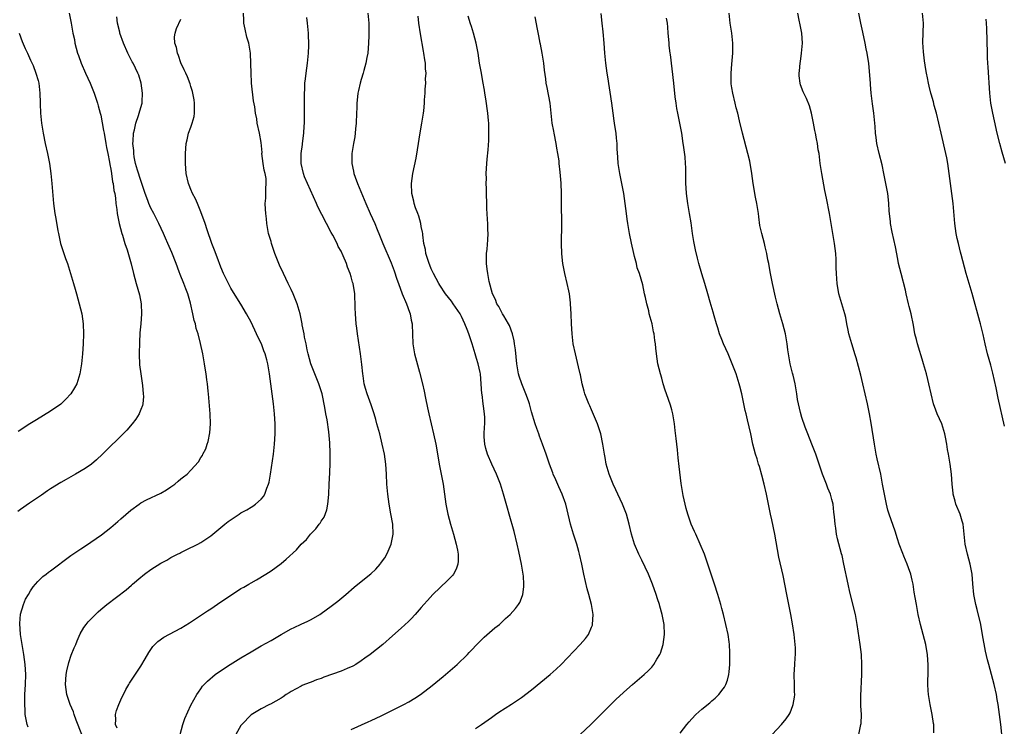
# Model space of a CAD drawing. Units: inches. Extents: x 2574000 to 2577000, y 1496329 to 1497000.
# Drawn here: x 2574911 to 2575107, y 1496733 to 1496874 of the extents above; entities that cross this region are included whole.
import ezdxf

# ---------------------------------------------------------------- set-up
doc = ezdxf.new("R2010")
doc.units = ezdxf.units.IN
doc.header["$MEASUREMENT"] = 0
doc.layers.add('LD25741494_10ft', color=103, linetype='Continuous')

msp = doc.modelspace()

# ---------------------------------------------------------------- linework, layer by layer
at = {"layer": 'LD25741494_10ft'}
for points, elevation in [([(2574920.67, 1496875), (2574921.08, 1496873), (2574921.46, 1496871), (2574921.73, 1496869.73), (2574921.85, 1496869), (2574922.38, 1496867), (2574922.55, 1496866.55), (2574923.09, 1496865), (2574923.96, 1496863), (2574924.86, 1496861), (2574925.68, 1496859), (2574926, 1496858), (2574926.35, 1496857), (2574926.47, 1496856.47), (2574926.9, 1496855), (2574927, 1496854.59), (2574927.57, 1496851.57), (2574927.65, 1496851), (2574928.04, 1496849), (2574928.16, 1496848.16), (2574928.43, 1496847), (2574928.76, 1496845.24), (2574928.79, 1496844.79), (2574929, 1496843.86), (2574929.13, 1496843), (2574929.34, 1496841.34), (2574929.47, 1496841), (2574929.6, 1496839.6), (2574929.8, 1496839), (2574929.95, 1496838.05), (2574930.03, 1496837), (2574930.19, 1496835.81), (2574930.28, 1496835), (2574930.68, 1496833), (2574931.2, 1496831), (2574931.32, 1496830.68), (2574931.82, 1496829), (2574932.27, 1496827.73), (2574933.07, 1496824.93), (2574933.56, 1496823), (2574934.1, 1496821), (2574934.74, 1496818.74), (2574935.05, 1496817), (2574935.12, 1496815), (2574934.99, 1496813), (2574934.82, 1496811.18), (2574934.72, 1496809.28), (2574934.68, 1496807), (2574934.77, 1496804.77), (2574934.98, 1496802.98), (2574935.35, 1496800.65), (2574935.5, 1496799), (2574935.51, 1496798.49), (2574935.37, 1496797), (2574935.31, 1496796.69), (2574935, 1496795.9), (2574934.77, 1496795.23), (2574934.65, 1496795), (2574934.03, 1496793.97), (2574933.27, 1496793), (2574932.24, 1496791.76), (2574930.23, 1496789.77), (2574929, 1496788.66), (2574927.36, 1496787), (2574926.16, 1496785.84), (2574925.15, 1496785), (2574923.87, 1496784.13), (2574921.97, 1496783), (2574920.09, 1496781.91), (2574919, 1496781.3), (2574917, 1496780.06), (2574916.37, 1496779.63), (2574915.2, 1496778.8), (2574915, 1496778.68), (2574913, 1496777.31), (2574912.8, 1496777.2), (2574911, 1496775.9), (2574910.45, 1496775.55)], 10130), ([(2574930.28, 1496732.28), (2574929.95, 1496733), (2574930.03, 1496734.03), (2574929.96, 1496735), (2574930.17, 1496735.83), (2574930.6, 1496737), (2574931, 1496737.94), (2574931.99, 1496740.01), (2574932.59, 1496741), (2574932.73, 1496741.27), (2574933, 1496741.66), (2574934.33, 1496743.67), (2574935, 1496744.64), (2574935.86, 1496746.14), (2574936.62, 1496747.38), (2574937.43, 1496748.57), (2574938.42, 1496749.58), (2574939.57, 1496750.43), (2574943, 1496752.27), (2574944.69, 1496753.31), (2574948.3, 1496755.7), (2574949, 1496756.14), (2574951, 1496757.48), (2574951.89, 1496758.11), (2574955, 1496760.15), (2574955.54, 1496760.46), (2574956.57, 1496761), (2574957, 1496761.27), (2574958.13, 1496761.87), (2574959.99, 1496763), (2574961, 1496763.69), (2574963, 1496765.18), (2574964, 1496766), (2574966.09, 1496767.91), (2574967.04, 1496769), (2574968.06, 1496769.94), (2574968.87, 1496771), (2574969, 1496771.14), (2574969.95, 1496772.05), (2574970.61, 1496773), (2574970.79, 1496773.21), (2574971, 1496773.59), (2574971.6, 1496774.4), (2574972.14, 1496775.86), (2574972.36, 1496777), (2574972.42, 1496777.58), (2574972.52, 1496779), (2574972.6, 1496781), (2574972.72, 1496783.28), (2574972.79, 1496785.21), (2574972.82, 1496787.18), (2574972.77, 1496789.23), (2574972.57, 1496791.43), (2574972.18, 1496793.82), (2574971.95, 1496795), (2574971.74, 1496796.26), (2574971.18, 1496799), (2574970.53, 1496801), (2574968.97, 1496805), (2574968.42, 1496807), (2574968.21, 1496807.79), (2574968, 1496809), (2574967.69, 1496810.31), (2574967.59, 1496811), (2574967.24, 1496812.76), (2574967.21, 1496813), (2574966.82, 1496815), (2574966.24, 1496817), (2574965.4, 1496819), (2574965, 1496819.81), (2574964.45, 1496821), (2574963.49, 1496823), (2574962.71, 1496824.71), (2574962.58, 1496825), (2574961.79, 1496827), (2574961.11, 1496829), (2574961, 1496829.43), (2574960.52, 1496831), (2574960.15, 1496833), (2574960.07, 1496833.93), (2574959.94, 1496835), (2574959.87, 1496835.87), (2574959.86, 1496837), (2574959.95, 1496838.05), (2574959.98, 1496839.97), (2574960.05, 1496841), (2574960, 1496842), (2574959.84, 1496843), (2574959.66, 1496843.66), (2574959.46, 1496845), (2574959.19, 1496847), (2574959.2, 1496847.2), (2574959, 1496849.16), (2574958.69, 1496851), (2574958.25, 1496853), (2574958.14, 1496853.86), (2574957.87, 1496855), (2574957.74, 1496856.26), (2574957.47, 1496857.47), (2574957.13, 1496861), (2574957.13, 1496861.13), (2574957, 1496863), (2574956.96, 1496864.96), (2574956.89, 1496867), (2574956.54, 1496869), (2574956.18, 1496870.18), (2574955.81, 1496871.81), (2574955.59, 1496873), (2574955.57, 1496873.57), (2574955.47, 1496875)], 10160), ([(2574980.32, 1496875), (2574980.5, 1496873), (2574980.55, 1496871), (2574980.54, 1496870.54), (2574980.48, 1496869), (2574980.31, 1496867), (2574980.15, 1496866.15), (2574979.96, 1496865), (2574979.54, 1496863.54), (2574979.4, 1496863), (2574979, 1496861.73), (2574978.79, 1496861), (2574978.44, 1496859.56), (2574978.33, 1496859), (2574978.27, 1496858.27), (2574978.1, 1496857), (2574978.11, 1496856.11), (2574978.06, 1496855), (2574978.02, 1496853), (2574977.87, 1496851.87), (2574977.81, 1496851), (2574977.73, 1496850.27), (2574977.45, 1496849), (2574977.13, 1496847), (2574977.11, 1496845), (2574977.45, 1496843.45), (2574977.51, 1496843), (2574977.77, 1496842.23), (2574978.24, 1496841), (2574979.9, 1496837), (2574980.77, 1496835), (2574981.7, 1496833), (2574982.18, 1496831.82), (2574982.68, 1496830.68), (2574983.31, 1496829), (2574985, 1496825.13), (2574985.58, 1496823.58), (2574986.09, 1496821.91), (2574986.42, 1496821), (2574987.2, 1496819), (2574988.06, 1496817), (2574988.67, 1496815.33), (2574988.77, 1496815), (2574989, 1496813.74), (2574989.15, 1496813), (2574989.17, 1496812.83), (2574989.22, 1496811), (2574989.31, 1496809), (2574989.67, 1496807), (2574990.63, 1496803.37), (2574991.22, 1496801), (2574991.57, 1496799.57), (2574991.83, 1496798.17), (2574992.22, 1496796.22), (2574992.48, 1496795), (2574993.47, 1496791), (2574993.9, 1496789), (2574994.66, 1496784.66), (2574994.99, 1496783), (2574995.34, 1496781), (2574995.93, 1496777), (2574996.32, 1496775), (2574996.84, 1496773), (2574997.46, 1496771), (2574997.98, 1496769), (2574998.2, 1496767.8), (2574998.33, 1496767), (2574998.36, 1496765.64), (2574998.3, 1496765), (2574997.98, 1496764.02), (2574997.42, 1496763), (2574997.24, 1496762.76), (2574997, 1496762.54), (2574996.26, 1496761.74), (2574993.31, 1496759), (2574992.22, 1496757.78), (2574991.49, 1496757), (2574991, 1496756.39), (2574989.8, 1496755), (2574989, 1496754.12), (2574988.45, 1496753.55), (2574987, 1496752.26), (2574985.25, 1496750.75), (2574983.3, 1496749), (2574980.78, 1496747), (2574979.75, 1496746.25), (2574979, 1496745.72), (2574977.92, 1496745), (2574977.34, 1496744.66), (2574976.18, 1496744.18), (2574975, 1496743.65), (2574971.54, 1496742.46), (2574971, 1496742.24), (2574970.09, 1496741.91), (2574969, 1496741.48), (2574967.69, 1496741), (2574967.2, 1496740.8), (2574967, 1496740.7), (2574965, 1496739.6), (2574964.64, 1496739.36), (2574964.04, 1496739), (2574963.43, 1496738.57), (2574963, 1496738.31), (2574960.91, 1496737.09), (2574960.69, 1496737), (2574959, 1496736.13), (2574957, 1496734.94), (2574955.14, 1496733), (2574955, 1496732.81), (2574954, 1496731)], 10180), ([(2575042.71, 1496731.29), (2575044.02, 1496733), (2575044.47, 1496733.53), (2575045, 1496734.15), (2575045.81, 1496735), (2575047, 1496736.07), (2575048.62, 1496737.38), (2575049, 1496737.73), (2575049.7, 1496738.3), (2575050.4, 1496739), (2575050.68, 1496739.32), (2575051, 1496739.8), (2575051.51, 1496740.49), (2575051.78, 1496741), (2575052.12, 1496741.88), (2575052.39, 1496743), (2575052.47, 1496743.53), (2575052.6, 1496745), (2575052.62, 1496745.38), (2575052.62, 1496747.38), (2575052.53, 1496749), (2575052.47, 1496749.53), (2575052.25, 1496751), (2575051.83, 1496753), (2575051.33, 1496755), (2575051, 1496756.16), (2575050.78, 1496757), (2575050.19, 1496759), (2575049.56, 1496761), (2575048.22, 1496765), (2575047.78, 1496766.22), (2575047.52, 1496767), (2575046.71, 1496769), (2575045.8, 1496771), (2575045.57, 1496771.57), (2575044.9, 1496773), (2575044.2, 1496775), (2575043.88, 1496776.12), (2575043.66, 1496777), (2575043.29, 1496778.71), (2575042.9, 1496781.1), (2575042.5, 1496784.5), (2575042.27, 1496786.27), (2575042.13, 1496787.87), (2575041.99, 1496789), (2575041.9, 1496790.1), (2575041.7, 1496791.7), (2575041.56, 1496793), (2575041.21, 1496795), (2575041, 1496795.81), (2575040.73, 1496796.73), (2575039.94, 1496799), (2575039.72, 1496799.72), (2575039.3, 1496801), (2575039, 1496802.15), (2575038.74, 1496803), (2575038.26, 1496805), (2575037.93, 1496807), (2575037.84, 1496808.16), (2575037.74, 1496809), (2575037.63, 1496809.63), (2575037.49, 1496811), (2575037.37, 1496811.37), (2575037.07, 1496813), (2575036.52, 1496815), (2575036.4, 1496815.6), (2575036.02, 1496817), (2575035.79, 1496818.21), (2575035.59, 1496819), (2575035.21, 1496820.79), (2575034.57, 1496823), (2575034.13, 1496824.13), (2575033.95, 1496825), (2575033.59, 1496826.41), (2575033.41, 1496827), (2575032.94, 1496829.06), (2575032.54, 1496831), (2575032.21, 1496833), (2575032.11, 1496833.89), (2575031.95, 1496835), (2575031.71, 1496837), (2575031.42, 1496839), (2575030.62, 1496843), (2575030.32, 1496845), (2575030.26, 1496846.26), (2575030.12, 1496847.88), (2575030.1, 1496849), (2575029.96, 1496850.04), (2575029.88, 1496851), (2575029.78, 1496851.78), (2575029.56, 1496853), (2575029.51, 1496853.51), (2575029.28, 1496855), (2575029.01, 1496857), (2575028.24, 1496862.24), (2575028.1, 1496863), (2575027.98, 1496863.98), (2575027.82, 1496865), (2575027.63, 1496867), (2575027.48, 1496869), (2575027.28, 1496871.28), (2575027.09, 1496873), (2575026.92, 1496874.92)], 10220), ([(2575078.33, 1496731), (2575078.78, 1496733), (2575078.8, 1496733.2), (2575078.86, 1496735), (2575078.77, 1496736.77), (2575078.77, 1496738.77), (2575078.98, 1496742.98), (2575078.99, 1496744.99), (2575078.87, 1496747), (2575078.62, 1496749), (2575078.04, 1496753), (2575077.84, 1496754.16), (2575077.67, 1496755), (2575076.56, 1496759.44), (2575076.22, 1496761), (2575075.39, 1496765), (2575075, 1496766.73), (2575074.91, 1496767.09), (2575074.1, 1496770.1), (2575073.93, 1496771), (2575073.78, 1496772.22), (2575073.63, 1496773), (2575073.52, 1496774.48), (2575073.38, 1496775.38), (2575073.22, 1496777), (2575073, 1496777.95), (2575072.72, 1496779), (2575072.18, 1496780.18), (2575071.91, 1496781), (2575071.08, 1496783), (2575070.41, 1496785), (2575069.8, 1496787), (2575068.99, 1496789), (2575068.15, 1496791), (2575067.64, 1496792.36), (2575067, 1496794.32), (2575066.71, 1496795.29), (2575066.12, 1496797.88), (2575065.97, 1496799), (2575065.67, 1496801), (2575065.27, 1496802.73), (2575065.14, 1496803.14), (2575064.65, 1496805), (2575064.31, 1496807), (2575064.2, 1496807.8), (2575064.07, 1496809), (2575063.84, 1496810.16), (2575063.71, 1496811), (2575063.18, 1496813), (2575062.57, 1496815), (2575062.02, 1496817), (2575061.69, 1496818.31), (2575061.09, 1496821), (2575060.65, 1496823.35), (2575060.39, 1496825), (2575060.22, 1496825.78), (2575060.01, 1496827), (2575059.67, 1496828.33), (2575059.52, 1496829), (2575058.98, 1496831), (2575058.62, 1496832.62), (2575058.36, 1496834.36), (2575058.3, 1496835), (2575058.01, 1496837), (2575057.76, 1496838.24), (2575057.29, 1496841), (2575057.02, 1496843), (2575056.58, 1496845.42), (2575056.2, 1496847), (2575055.14, 1496851), (2575054.54, 1496853.46), (2575054.19, 1496855), (2575053.9, 1496856.1), (2575053.69, 1496857), (2575053.19, 1496859), (2575053, 1496860.09), (2575052.89, 1496860.89), (2575052.85, 1496863), (2575053, 1496864.78), (2575053.23, 1496867), (2575053.23, 1496869), (2575052.98, 1496870.98), (2575052.65, 1496873), (2575052.48, 1496875)], 10240), ([(2575093.35, 1496731.35), (2575093.3, 1496733), (2575093.25, 1496733.25), (2575092.98, 1496735.02), (2575092.58, 1496737), (2575092.26, 1496739), (2575092.2, 1496739.8), (2575092.13, 1496741), (2575092.14, 1496741.86), (2575092.18, 1496743), (2575092.18, 1496743.82), (2575092.22, 1496745), (2575092.13, 1496745.87), (2575092.07, 1496747), (2575091.85, 1496748.15), (2575091.72, 1496749), (2575091.21, 1496751), (2575090.68, 1496753), (2575090.22, 1496755), (2575089.85, 1496757), (2575089.63, 1496758.37), (2575089.42, 1496759.42), (2575089.18, 1496761), (2575089, 1496761.83), (2575088.72, 1496763), (2575088.27, 1496764.27), (2575088.04, 1496765), (2575087.37, 1496766.63), (2575087.14, 1496767.14), (2575086.43, 1496769), (2575086.06, 1496770.06), (2575085.59, 1496771.59), (2575084.42, 1496775), (2575084.17, 1496775.83), (2575083.86, 1496777), (2575083.46, 1496779), (2575083.11, 1496781), (2575082.72, 1496783), (2575082.02, 1496786.02), (2575081.82, 1496787), (2575081.47, 1496789), (2575080.84, 1496793.16), (2575080.51, 1496795), (2575080.09, 1496797), (2575079.18, 1496801), (2575078.76, 1496802.76), (2575077.83, 1496806.17), (2575077.58, 1496807), (2575077.43, 1496807.43), (2575076.95, 1496809), (2575076.38, 1496811), (2575076.26, 1496811.74), (2575075.98, 1496813), (2575075.73, 1496814.27), (2575075.57, 1496815), (2575074.38, 1496819), (2575074.02, 1496821), (2575073.97, 1496821.97), (2575073.89, 1496823), (2575073.83, 1496824.17), (2575073.84, 1496825), (2575073.82, 1496825.82), (2575073.74, 1496827), (2575073.48, 1496829), (2575072.48, 1496835), (2575071.92, 1496838.08), (2575071.58, 1496839.58), (2575070.97, 1496842.97), (2575070.66, 1496845), (2575070.41, 1496847), (2575070.27, 1496847.73), (2575070.08, 1496849), (2575069.92, 1496849.92), (2575069.68, 1496851), (2575069.58, 1496851.58), (2575069.3, 1496853), (2575068.94, 1496855), (2575068.51, 1496856.51), (2575067.92, 1496857.92), (2575067.38, 1496859), (2575067.26, 1496859.26), (2575066.7, 1496860.7), (2575066.63, 1496861), (2575066.44, 1496862.44), (2575066.45, 1496863), (2575066.53, 1496863.47), (2575066.63, 1496865), (2575066.69, 1496865.31), (2575066.91, 1496867), (2575067.09, 1496869), (2575066.97, 1496871), (2575066.66, 1496872.66), (2575066.44, 1496873.56), (2575066.15, 1496875)], 10250), ([(2575106.89, 1496731.11), (2575106.68, 1496733), (2575106.17, 1496737), (2575105.98, 1496738.02), (2575105.82, 1496739), (2575105.36, 1496741), (2575104.29, 1496745), (2575104.08, 1496745.92), (2575103.66, 1496747.66), (2575103.08, 1496750.92), (2575102.69, 1496753), (2575101.96, 1496755.96), (2575101.69, 1496757), (2575101.33, 1496759), (2575101.12, 1496761.12), (2575100.97, 1496763), (2575100.59, 1496765), (2575100.04, 1496767), (2575099.61, 1496769), (2575099.41, 1496771), (2575099.17, 1496773), (2575099, 1496773.61), (2575098.58, 1496775), (2575097.75, 1496777), (2575097.57, 1496777.57), (2575097.19, 1496779), (2575097.16, 1496779.16), (2575096.98, 1496781), (2575096.84, 1496783), (2575096.58, 1496785), (2575096.26, 1496787), (2575096.09, 1496787.91), (2575095.93, 1496789), (2575095.64, 1496790.36), (2575095.53, 1496791), (2575094.9, 1496793), (2575094.02, 1496795), (2575093.73, 1496795.73), (2575093.26, 1496797), (2575092.77, 1496799), (2575092.36, 1496801), (2575092.13, 1496801.87), (2575091.86, 1496803), (2575091.3, 1496805), (2575091, 1496805.92), (2575090.77, 1496806.77), (2575090.53, 1496807.47), (2575090.05, 1496809), (2575089.84, 1496809.84), (2575089.57, 1496811), (2575089.28, 1496812.72), (2575088.79, 1496815), (2575088.42, 1496816.42), (2575088.3, 1496817), (2575087.83, 1496819), (2575087.69, 1496819.69), (2575086.8, 1496823), (2575086.3, 1496825), (2575086.14, 1496825.86), (2575085.66, 1496828.34), (2575085, 1496831.29), (2575084.69, 1496833), (2575084.65, 1496833.35), (2575084.44, 1496835.56), (2575084.35, 1496837), (2575084.26, 1496837.74), (2575084.12, 1496839), (2575083.76, 1496841), (2575083.36, 1496843), (2575083, 1496844.68), (2575082.43, 1496847), (2575081.97, 1496849), (2575081.82, 1496850.18), (2575081.69, 1496851), (2575081.61, 1496852.39), (2575081.36, 1496855), (2575081.09, 1496856.91), (2575080.85, 1496859), (2575080.72, 1496860.72), (2575080.68, 1496861), (2575080.56, 1496862.56), (2575080.34, 1496865), (2575080.15, 1496866.15), (2575080.04, 1496867), (2575079.85, 1496867.85), (2575079.64, 1496869), (2575079.16, 1496871.17), (2575078.74, 1496873), (2575078.37, 1496875)], 10260), ([(2575107.47, 1496792.53), (2575106.16, 1496798.16), (2575105.76, 1496800.24), (2575105.14, 1496803.14), (2575104.71, 1496804.71), (2575104.04, 1496807), (2575103.55, 1496809), (2575103.15, 1496810.85), (2575102.65, 1496813), (2575102.52, 1496813.48), (2575100.99, 1496819.01), (2575100.39, 1496821), (2575099.82, 1496823), (2575098.8, 1496826.8), (2575098.69, 1496827.31), (2575098.24, 1496829), (2575098.01, 1496830.01), (2575097.8, 1496831), (2575097.51, 1496833), (2575097.19, 1496837), (2575096.42, 1496843), (2575096.12, 1496845), (2575095.91, 1496846.09), (2575095.71, 1496847), (2575094.77, 1496851), (2575094.32, 1496853), (2575093.85, 1496855), (2575093.42, 1496856.58), (2575093.26, 1496857.26), (2575092.82, 1496858.82), (2575092.75, 1496859), (2575092.42, 1496860.42), (2575092.24, 1496861), (2575092.04, 1496862.04), (2575091.84, 1496863), (2575091.73, 1496863.73), (2575091.47, 1496865.47), (2575091.26, 1496867.26), (2575091.15, 1496869.15), (2575091.24, 1496873), (2575091.08, 1496875)], 10270), ([(2574912.5, 1496732.5), (2574912.29, 1496733), (2574911.93, 1496735), (2574911.89, 1496735.89), (2574911.82, 1496737), (2574911.86, 1496739), (2574911.97, 1496741), (2574912.04, 1496743), (2574911.92, 1496745), (2574911.62, 1496747), (2574911.29, 1496749), (2574911, 1496751), (2574910.83, 1496753.17), (2574910.97, 1496755.03), (2574911.55, 1496757), (2574911.99, 1496758.01), (2574912.56, 1496759), (2574913, 1496759.71), (2574913.51, 1496760.49), (2574913.98, 1496761), (2574914.41, 1496761.59), (2574915, 1496762.1), (2574915.46, 1496762.54), (2574916.09, 1496763), (2574916.58, 1496763.42), (2574917, 1496763.69), (2574921, 1496766.75), (2574923, 1496768.1), (2574923.56, 1496768.44), (2574925, 1496769.4), (2574927.13, 1496770.87), (2574929, 1496772.35), (2574930.44, 1496773.56), (2574931, 1496774.08), (2574933, 1496775.79), (2574934.65, 1496777), (2574935, 1496777.23), (2574936.15, 1496777.85), (2574939, 1496779.22), (2574940.12, 1496779.88), (2574941, 1496780.46), (2574941.77, 1496781), (2574942.44, 1496781.56), (2574943, 1496782.05), (2574943.55, 1496782.45), (2574944.23, 1496783), (2574945, 1496783.79), (2574946.55, 1496785.45), (2574947, 1496786.28), (2574947.29, 1496786.71), (2574947.41, 1496787), (2574947.99, 1496788.01), (2574948.27, 1496789), (2574948.47, 1496789.53), (2574948.78, 1496791.22), (2574948.91, 1496793), (2574948.86, 1496795), (2574948.53, 1496799), (2574948.46, 1496799.54), (2574948.33, 1496801), (2574948.2, 1496801.8), (2574948.07, 1496803), (2574947.86, 1496804.14), (2574947.74, 1496805), (2574947.36, 1496807), (2574946.91, 1496809.09), (2574946.43, 1496811), (2574946.07, 1496812.07), (2574945.89, 1496813), (2574945.66, 1496813.66), (2574945.38, 1496815), (2574944.89, 1496817.11), (2574944.36, 1496819), (2574943.97, 1496819.97), (2574943.6, 1496821), (2574942.84, 1496822.84), (2574942.67, 1496823.33), (2574942.05, 1496825), (2574941.2, 1496827.2), (2574940.41, 1496829), (2574939.92, 1496830.08), (2574939.53, 1496831), (2574938.61, 1496833), (2574937.59, 1496835), (2574937, 1496836.05), (2574936.58, 1496837), (2574936.38, 1496837.62), (2574935.87, 1496839), (2574935.22, 1496841), (2574935, 1496841.6), (2574934.33, 1496843.67), (2574933.97, 1496845), (2574933.67, 1496846.33), (2574933.58, 1496847), (2574933.58, 1496847.58), (2574933.4, 1496849), (2574933.46, 1496849.46), (2574933.51, 1496851), (2574933.72, 1496851.72), (2574934, 1496853), (2574934.55, 1496854.55), (2574934.69, 1496855), (2574935, 1496856.17), (2574935.25, 1496857), (2574935.26, 1496857.26), (2574935.35, 1496859), (2574935.06, 1496861), (2574934.59, 1496862.59), (2574934.42, 1496863), (2574933.44, 1496865), (2574933.28, 1496865.28), (2574932.59, 1496866.59), (2574932.39, 1496867), (2574931.53, 1496869), (2574930.82, 1496871), (2574930.79, 1496871.21), (2574930.37, 1496873), (2574930.22, 1496874.22)], 10140), ([(2574923.25, 1496731), (2574922.12, 1496733.88), (2574921.71, 1496735), (2574921.55, 1496735.55), (2574920.91, 1496737), (2574920.21, 1496739), (2574919.95, 1496741), (2574920.1, 1496743), (2574920.24, 1496743.76), (2574920.61, 1496745.39), (2574921.12, 1496746.88), (2574921.67, 1496748.33), (2574922, 1496749), (2574922.27, 1496749.73), (2574922.91, 1496751.09), (2574923.64, 1496752.36), (2574924.09, 1496753), (2574924.5, 1496753.5), (2574925, 1496754.07), (2574925.93, 1496755), (2574926.49, 1496755.51), (2574927, 1496755.99), (2574928.19, 1496757), (2574932.07, 1496759.93), (2574933.17, 1496760.83), (2574933.35, 1496761), (2574935, 1496762.45), (2574935.32, 1496762.68), (2574935.71, 1496763), (2574937, 1496763.98), (2574939, 1496765.22), (2574940.17, 1496765.83), (2574941, 1496766.34), (2574942.32, 1496767), (2574942.76, 1496767.24), (2574943, 1496767.38), (2574945, 1496768.32), (2574945.45, 1496768.56), (2574946.39, 1496769), (2574947, 1496769.32), (2574949, 1496770.69), (2574951, 1496772.35), (2574951.76, 1496773), (2574952.46, 1496773.54), (2574953.64, 1496774.36), (2574954.61, 1496775), (2574955, 1496775.24), (2574956.14, 1496775.86), (2574957, 1496776.42), (2574957.38, 1496776.62), (2574957.93, 1496777), (2574959, 1496778), (2574959.49, 1496778.51), (2574959.79, 1496779), (2574960.16, 1496780.16), (2574960.51, 1496781), (2574960.61, 1496781.39), (2574960.86, 1496783), (2574961.46, 1496787), (2574961.72, 1496789), (2574961.85, 1496791), (2574961.82, 1496793), (2574961.69, 1496795), (2574961.47, 1496797), (2574961.2, 1496799), (2574960.72, 1496803), (2574960.39, 1496805), (2574960.19, 1496805.81), (2574959.85, 1496807), (2574959.57, 1496807.57), (2574959.09, 1496809), (2574958.38, 1496810.38), (2574958.13, 1496811), (2574957, 1496813.34), (2574956.1, 1496815), (2574955, 1496816.93), (2574954.18, 1496818.18), (2574953, 1496820.08), (2574952.48, 1496821), (2574951.52, 1496823), (2574951, 1496824.29), (2574950.27, 1496826.27), (2574949.69, 1496827.69), (2574949.21, 1496829), (2574948.26, 1496831.74), (2574947.85, 1496833), (2574947, 1496835.31), (2574946.29, 1496837), (2574945.94, 1496837.94), (2574945.34, 1496839), (2574945, 1496839.8), (2574944.67, 1496840.67), (2574944.52, 1496841), (2574944.06, 1496843), (2574943.98, 1496843.98), (2574943.92, 1496845), (2574943.92, 1496847), (2574944.07, 1496849), (2574944.28, 1496849.72), (2574944.55, 1496851), (2574945, 1496852.23), (2574945.25, 1496853), (2574945.64, 1496854.36), (2574945.73, 1496855), (2574945.71, 1496855.71), (2574945.74, 1496857), (2574945.66, 1496857.66), (2574945.34, 1496859.34), (2574945, 1496860.33), (2574944.85, 1496860.85), (2574944.29, 1496862.29), (2574943.96, 1496863), (2574943.67, 1496863.67), (2574943, 1496865.09), (2574942.51, 1496866.51), (2574942.31, 1496867), (2574942.1, 1496868.1), (2574941.78, 1496869), (2574941.75, 1496870.25), (2574941.86, 1496871), (2574942.1, 1496871.9), (2574943, 1496873.77)], 10150), ([(2574942.85, 1496731), (2574943.41, 1496733), (2574943.79, 1496734.21), (2574945, 1496736.88), (2574946.18, 1496739), (2574946.49, 1496739.51), (2574947, 1496740.16), (2574947.34, 1496740.66), (2574948.33, 1496741.67), (2574949.84, 1496743), (2574951.72, 1496744.28), (2574952.85, 1496745), (2574955, 1496746.3), (2574957, 1496747.55), (2574959, 1496748.7), (2574961, 1496749.8), (2574963, 1496751), (2574965, 1496752.1), (2574965.62, 1496752.38), (2574967, 1496753.04), (2574968.37, 1496753.63), (2574969, 1496753.97), (2574970.75, 1496755), (2574971, 1496755.16), (2574973, 1496756.63), (2574974.33, 1496757.67), (2574975.95, 1496759), (2574977.58, 1496760.42), (2574979, 1496761.56), (2574980.92, 1496763.08), (2574981.95, 1496764.05), (2574982.77, 1496765), (2574982.87, 1496765.13), (2574983.69, 1496766.31), (2574984.1, 1496767), (2574984.4, 1496767.6), (2574985.01, 1496768.99), (2574985.35, 1496770.65), (2574985.39, 1496771), (2574985.29, 1496773), (2574984.95, 1496775.05), (2574984.59, 1496777), (2574984.29, 1496779), (2574984.11, 1496781), (2574984.02, 1496783), (2574983.89, 1496785), (2574983.63, 1496787), (2574983.22, 1496789), (2574982.7, 1496791), (2574982.15, 1496793), (2574981.92, 1496793.92), (2574981.6, 1496795), (2574981, 1496796.85), (2574980.18, 1496799), (2574979.89, 1496800.11), (2574979.62, 1496801), (2574979.41, 1496802.59), (2574979.33, 1496803), (2574979.12, 1496804.88), (2574978.85, 1496807), (2574978.23, 1496811), (2574978.11, 1496812.11), (2574977.99, 1496813), (2574977.96, 1496813.96), (2574977.88, 1496815), (2574977.81, 1496816.19), (2574977.83, 1496817), (2574977.72, 1496818.28), (2574977.71, 1496819), (2574977.38, 1496821), (2574977.28, 1496821.28), (2574977, 1496822.39), (2574976.82, 1496823), (2574976.27, 1496824.27), (2574976.04, 1496825), (2574975.42, 1496826.58), (2574975.22, 1496827), (2574975.14, 1496827.14), (2574975, 1496827.48), (2574974.41, 1496828.41), (2574974.17, 1496829), (2574973.34, 1496830.66), (2574973, 1496831.24), (2574972.07, 1496833), (2574971.17, 1496834.83), (2574970.35, 1496836.35), (2574970.11, 1496837), (2574968.26, 1496841), (2574967.71, 1496842.29), (2574967.45, 1496843), (2574967, 1496845), (2574967.02, 1496847), (2574967.25, 1496848.75), (2574967.27, 1496849), (2574967.52, 1496851), (2574967.6, 1496852.4), (2574967.68, 1496853), (2574967.67, 1496854.33), (2574967.71, 1496855), (2574967.71, 1496855.71), (2574967.67, 1496857), (2574967.68, 1496857.68), (2574967.67, 1496859), (2574967.73, 1496859.73), (2574967.78, 1496861), (2574967.9, 1496861.9), (2574968, 1496863), (2574968.27, 1496865), (2574968.48, 1496867), (2574968.53, 1496868.53), (2574968.56, 1496869), (2574968.5, 1496870.5), (2574968.5, 1496871), (2574968.35, 1496872.35), (2574968.29, 1496873), (2574968.12, 1496874.12)], 10170), ([(2574977, 1496732.04), (2574980.42, 1496733.58), (2574981, 1496733.82), (2574983, 1496734.76), (2574987, 1496736.73), (2574987.52, 1496737), (2574988.48, 1496737.52), (2574989.73, 1496738.27), (2574990.84, 1496739), (2574993.2, 1496740.8), (2574995.38, 1496742.62), (2574998.16, 1496745), (2575000.21, 1496747), (2575000.58, 1496747.42), (2575002.53, 1496749.47), (2575003.56, 1496750.44), (2575004.62, 1496751.38), (2575005.71, 1496752.29), (2575006.59, 1496753), (2575007.83, 1496754.17), (2575008.77, 1496755), (2575009.81, 1496756.19), (2575010.44, 1496757), (2575010.65, 1496757.35), (2575011.23, 1496758.77), (2575011.28, 1496759), (2575011.48, 1496760.52), (2575011.49, 1496761), (2575011.39, 1496762.61), (2575011.34, 1496763), (2575010.98, 1496765), (2575010.46, 1496767.54), (2575010.15, 1496769), (2575009.55, 1496771.55), (2575008.52, 1496775), (2575008.19, 1496776.19), (2575007.43, 1496779), (2575006.81, 1496781), (2575006.01, 1496783), (2575005.07, 1496785), (2575004.23, 1496787), (2575003.88, 1496788.12), (2575003.67, 1496789), (2575003.55, 1496790.45), (2575003.55, 1496791), (2575003.63, 1496792.37), (2575003.69, 1496793), (2575003.68, 1496794.32), (2575003.64, 1496795), (2575003.45, 1496796.55), (2575003.36, 1496797), (2575003.13, 1496798.87), (2575003.1, 1496799), (2575002.97, 1496801.03), (2575002.79, 1496803), (2575002.76, 1496803.24), (2575002.38, 1496805), (2575002.04, 1496806.04), (2575001.77, 1496807), (2575001.15, 1496809), (2575000.47, 1496811), (2575000.16, 1496811.84), (2574999.69, 1496813), (2574999, 1496814.47), (2574998.73, 1496815), (2574997.37, 1496817), (2574997, 1496817.5), (2574995.81, 1496819), (2574994.68, 1496820.68), (2574994.51, 1496821), (2574993.99, 1496822.01), (2574993.45, 1496823), (2574993, 1496823.94), (2574992.68, 1496824.68), (2574992.56, 1496825), (2574992.2, 1496826.2), (2574991.91, 1496827), (2574991.84, 1496827.84), (2574991.52, 1496829), (2574991.28, 1496830.72), (2574991.28, 1496831), (2574991.26, 1496831.26), (2574991, 1496832.43), (2574990.9, 1496833), (2574990.5, 1496834.5), (2574990.29, 1496835), (2574989.84, 1496836.16), (2574989.58, 1496837), (2574989.49, 1496837.49), (2574989.11, 1496839), (2574989.02, 1496841), (2574989.28, 1496843), (2574989.96, 1496846.04), (2574990.27, 1496847.73), (2574990.45, 1496849), (2574990.72, 1496850.72), (2574991.13, 1496853), (2574991.44, 1496855), (2574991.48, 1496855.48), (2574991.65, 1496857), (2574991.66, 1496857.66), (2574991.77, 1496859), (2574991.79, 1496859.79), (2574991.88, 1496861), (2574991.87, 1496861.87), (2574991.94, 1496863), (2574991.85, 1496863.85), (2574991.83, 1496865), (2574991.68, 1496865.68), (2574991.52, 1496867), (2574991.42, 1496867.42), (2574990.83, 1496870.83), (2574990.53, 1496873), (2574990.36, 1496874.36)], 10190), ([(2575001.79, 1496732.21), (2575003.05, 1496733), (2575005, 1496734.45), (2575005.81, 1496735), (2575006.5, 1496735.5), (2575009, 1496737.11), (2575011, 1496738.44), (2575013, 1496739.96), (2575016.73, 1496743), (2575017.93, 1496744.07), (2575018.93, 1496745), (2575022.72, 1496749), (2575023.79, 1496750.21), (2575024.38, 1496751), (2575025, 1496752.44), (2575025.16, 1496752.84), (2575025.2, 1496753), (2575025.3, 1496755), (2575024.97, 1496757), (2575024.45, 1496759), (2575024.13, 1496760.13), (2575023.48, 1496763), (2575023.06, 1496765), (2575022.62, 1496767), (2575022.48, 1496767.52), (2575022.04, 1496769), (2575021.62, 1496770.38), (2575021.4, 1496771), (2575020.81, 1496773), (2575020.13, 1496775.87), (2575019.85, 1496777), (2575019.14, 1496779), (2575018.47, 1496780.47), (2575017.87, 1496781.87), (2575017.34, 1496783), (2575017.26, 1496783.26), (2575016.58, 1496785), (2575015.91, 1496787), (2575015.2, 1496789), (2575014.58, 1496790.58), (2575014.45, 1496791), (2575014.07, 1496792.07), (2575013.75, 1496793), (2575013, 1496795.42), (2575012.58, 1496797), (2575012.38, 1496797.62), (2575011.89, 1496799), (2575011.07, 1496801), (2575010.55, 1496802.55), (2575010.42, 1496803), (2575010.08, 1496805), (2575009.8, 1496807.8), (2575009.63, 1496809), (2575009.57, 1496809.57), (2575009.21, 1496811), (2575008.62, 1496812.62), (2575008.42, 1496813), (2575007.45, 1496814.55), (2575007.2, 1496815), (2575007.14, 1496815.14), (2575007, 1496815.35), (2575006.46, 1496816.46), (2575006.09, 1496817), (2575005.83, 1496817.83), (2575005.23, 1496819), (2575004.54, 1496821.46), (2575004.26, 1496823), (2575004.13, 1496823.87), (2575004.02, 1496825), (2575004.03, 1496827), (2575004.14, 1496827.86), (2575004.26, 1496829.74), (2575004.33, 1496831), (2575004.29, 1496831.71), (2575004.28, 1496833), (2575004.19, 1496833.81), (2575004.15, 1496835), (2575004.09, 1496835.91), (2575004.03, 1496839.97), (2575003.98, 1496841), (2575004, 1496842), (2575003.97, 1496843), (2575004.05, 1496843.95), (2575004.08, 1496845), (2575004.17, 1496845.83), (2575004.32, 1496847.68), (2575004.46, 1496849.54), (2575004.51, 1496851.49), (2575004.46, 1496853), (2575004.42, 1496853.58), (2575004.27, 1496855), (2575003.88, 1496857.88), (2575003.7, 1496859), (2575003.62, 1496859.62), (2575003.32, 1496861.32), (2575002.99, 1496863), (2575002.65, 1496865), (2575002.33, 1496867), (2575001.98, 1496869), (2575001.45, 1496871), (2575001, 1496872.29), (2575000.83, 1496872.83), (2575000.39, 1496874.39)], 10200), ([(2575022.69, 1496731), (2575024.84, 1496733), (2575028.92, 1496737.08), (2575029.94, 1496738.06), (2575032.02, 1496739.98), (2575033.18, 1496741), (2575035.49, 1496743), (2575036.27, 1496743.73), (2575037, 1496744.5), (2575037.43, 1496745), (2575038.04, 1496746.04), (2575038.64, 1496747), (2575038.75, 1496747.25), (2575039.31, 1496749), (2575039.56, 1496751), (2575039.48, 1496753), (2575039.09, 1496755), (2575038.62, 1496756.62), (2575038.53, 1496757), (2575038.13, 1496758.13), (2575037.89, 1496759), (2575037.18, 1496761), (2575036.34, 1496763), (2575035, 1496765.83), (2575034.42, 1496767), (2575033.57, 1496769), (2575032.96, 1496771), (2575032.49, 1496773), (2575031.94, 1496775), (2575031.18, 1496777), (2575030.26, 1496779), (2575029.85, 1496779.85), (2575029.32, 1496781), (2575028.51, 1496783), (2575028.34, 1496783.66), (2575027.94, 1496785), (2575027.7, 1496786.3), (2575027.55, 1496787), (2575027.25, 1496789), (2575026.84, 1496791), (2575026.19, 1496793), (2575025.57, 1496794.43), (2575025, 1496795.8), (2575024.63, 1496796.63), (2575024.45, 1496797), (2575023.67, 1496799), (2575023.54, 1496799.54), (2575023.12, 1496801), (2575022.78, 1496802.78), (2575022.72, 1496803), (2575022.42, 1496804.42), (2575021.76, 1496807), (2575021.34, 1496809), (2575021.11, 1496811), (2575021.01, 1496813.01), (2575020.95, 1496815), (2575020.82, 1496817), (2575020.8, 1496817.2), (2575020.56, 1496819), (2575020.46, 1496819.54), (2575020.15, 1496821), (2575019.68, 1496823), (2575019.29, 1496825), (2575019.05, 1496826.95), (2575018.98, 1496829), (2575019.04, 1496832.96), (2575019, 1496837), (2575019, 1496839), (2575018.94, 1496841.06), (2575018.76, 1496843.24), (2575018.55, 1496845), (2575018.5, 1496845.5), (2575018.27, 1496847), (2575018.07, 1496848.07), (2575017.93, 1496849), (2575017.5, 1496851), (2575017.44, 1496851.44), (2575017.14, 1496853), (2575016.7, 1496857), (2575016.14, 1496860.14), (2575015.95, 1496861), (2575015.86, 1496861.86), (2575015.61, 1496863.61), (2575015.45, 1496865), (2575015.37, 1496865.37), (2575015.13, 1496867), (2575014.78, 1496868.78), (2575014.75, 1496869), (2575014.45, 1496870.45), (2575014.22, 1496871.78), (2575013.74, 1496874.26)], 10210), ([(2575061.03, 1496731), (2575062.93, 1496733), (2575063.83, 1496734.17), (2575064.43, 1496735), (2575064.64, 1496735.36), (2575065.21, 1496736.79), (2575065.27, 1496737), (2575065.51, 1496738.49), (2575065.55, 1496739), (2575065.53, 1496739.53), (2575065.53, 1496741), (2575065.47, 1496743), (2575065.56, 1496745), (2575065.66, 1496746.34), (2575065.68, 1496747), (2575065.68, 1496748.32), (2575065.66, 1496749), (2575065.46, 1496751), (2575065.13, 1496753.13), (2575064.78, 1496755), (2575063.96, 1496759), (2575063.22, 1496762.78), (2575062.41, 1496766.42), (2575061.62, 1496771), (2575061, 1496773.87), (2575060.73, 1496775), (2575059.89, 1496779), (2575059.45, 1496781), (2575059, 1496782.79), (2575058.5, 1496784.5), (2575058.33, 1496785), (2575058.03, 1496786.03), (2575057.73, 1496787), (2575057.21, 1496789), (2575056.77, 1496791), (2575056.43, 1496792.43), (2575056.16, 1496793.84), (2575055.87, 1496795), (2575055.67, 1496795.67), (2575055.43, 1496797), (2575055, 1496799), (2575054.57, 1496800.57), (2575054.49, 1496801), (2575053.86, 1496803), (2575053.1, 1496805), (2575052.24, 1496807), (2575051.34, 1496809), (2575051, 1496809.85), (2575050.57, 1496811), (2575050.21, 1496812.21), (2575049.93, 1496813), (2575049.45, 1496814.55), (2575049.28, 1496815.28), (2575048.67, 1496817.33), (2575048.21, 1496819), (2575047.62, 1496821), (2575047, 1496822.96), (2575046.42, 1496825), (2575046.12, 1496826.12), (2575045.74, 1496827.74), (2575045.41, 1496829.41), (2575045.16, 1496831), (2575044.86, 1496833.14), (2575044.56, 1496835), (2575044.2, 1496837), (2575043.93, 1496839), (2575043.87, 1496840.13), (2575043.84, 1496841), (2575043.85, 1496843), (2575043.83, 1496844.17), (2575043.78, 1496845), (2575043.68, 1496846.32), (2575043.37, 1496848.63), (2575043.3, 1496849), (2575043, 1496851), (2575042.36, 1496854.36), (2575042.21, 1496855), (2575042.03, 1496855.97), (2575041.87, 1496857), (2575041.71, 1496858.29), (2575041.43, 1496861), (2575040.73, 1496866.73), (2575040.68, 1496867), (2575040.52, 1496868.52), (2575040.46, 1496869), (2575040.37, 1496870.37), (2575040.3, 1496871), (2575040.21, 1496872.21), (2575040.13, 1496873), (2575039.98, 1496873.98)], 10230), ([(2575107.61, 1496845), (2575107, 1496847.21), (2575106.48, 1496849), (2575105.99, 1496851), (2575105.46, 1496853.46), (2575105.08, 1496855), (2575104.71, 1496857), (2575104.51, 1496859), (2575104.19, 1496864.19), (2575104.12, 1496865), (2575104.08, 1496866.08), (2575104.03, 1496867), (2575103.89, 1496871.89), (2575103.83, 1496873), (2575103.77, 1496873.77)], 10280), ([(2574910.73, 1496871), (2574911.34, 1496869.34), (2574911.92, 1496867.92), (2574912.37, 1496867), (2574912.55, 1496866.55), (2574913, 1496865.62), (2574913.49, 1496864.51), (2574914.06, 1496863), (2574914.49, 1496861.51), (2574914.62, 1496861), (2574914.85, 1496859), (2574914.89, 1496857.11), (2574914.91, 1496856.91), (2574914.98, 1496855), (2574915.2, 1496853), (2574915.53, 1496851), (2574915.92, 1496849), (2574916.35, 1496847), (2574916.74, 1496845), (2574917.03, 1496843), (2574917.23, 1496841), (2574917.59, 1496837), (2574917.86, 1496835), (2574918.01, 1496834.01), (2574918.46, 1496831.54), (2574918.54, 1496831), (2574918.95, 1496829), (2574919.96, 1496826.04), (2574920.35, 1496825), (2574920.98, 1496823), (2574921.57, 1496821), (2574921.91, 1496819.9), (2574922.14, 1496819), (2574922.71, 1496817), (2574923.2, 1496815), (2574923.49, 1496813), (2574923.57, 1496811), (2574923.49, 1496809), (2574923.33, 1496807), (2574923.14, 1496805), (2574922.85, 1496803), (2574922.22, 1496801), (2574921.79, 1496800.21), (2574921.01, 1496799), (2574920.05, 1496797.95), (2574919, 1496796.97), (2574917, 1496795.57), (2574914.18, 1496793.82), (2574912.82, 1496793), (2574910.5, 1496791.5)], 10120)]:
    msp.add_lwpolyline(points, dxfattribs=dict(at, elevation=elevation))

doc.saveas('drawing.dxf')
